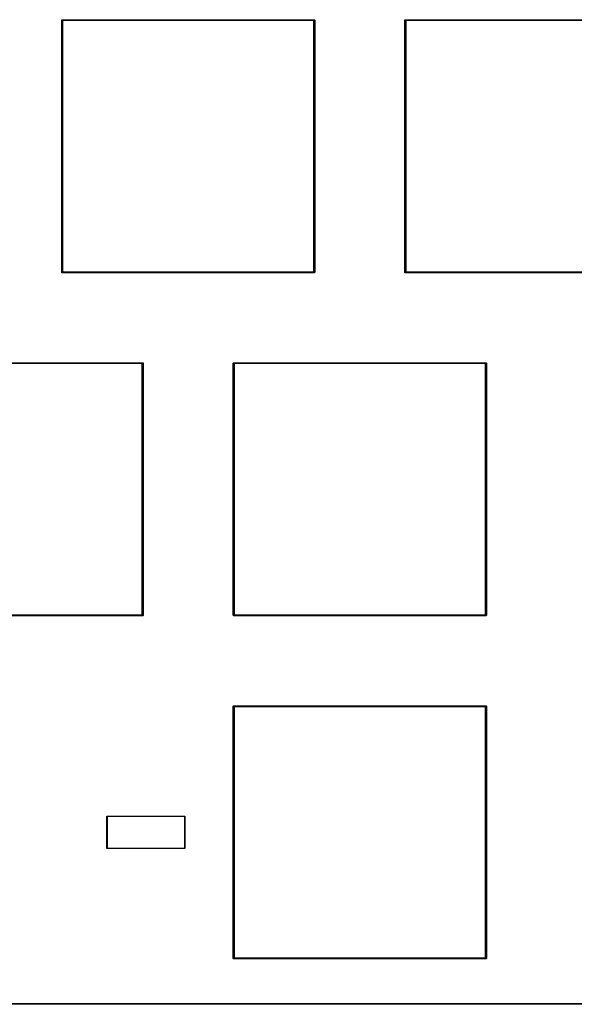
# Model space of a CAD drawing. Units: inches. Extents: x -16 to 232, y 92 to 188.
# Drawn here: x 142 to 172, y 92 to 147 of the extents above; entities that cross this region are included whole.
import ezdxf

# ---------------------------------------------------------------- set-up
doc = ezdxf.new("R2010")
doc.units = ezdxf.units.IN
doc.header["$MEASUREMENT"] = 0
doc.layers.add('BLACK', color=7, linetype='Continuous')

# ---------------------------------------------------------------- blocks, each defined once
blk = doc.blocks.new('block 127')
at = {"layer": 'BLACK', "color": 7, "lineweight": 25, "true_color": 0xffffff}
blk.add_lwpolyline([(229.953, 92.226), (-13.698, 92.226)], dxfattribs=at)
blk = doc.blocks.new('block 294')
at = {"layer": 'BLACK', "color": 7, "lineweight": 25, "true_color": 0xffffff}
blk.add_lwpolyline([(-13.698, 92.276), (229.952, 92.276)], dxfattribs=at)
blk = doc.blocks.new('block 338')
at = {"layer": 'BLACK', "color": 7, "lineweight": 25, "true_color": 0xffffff}
blk.add_lwpolyline([(153.496, 94.759), (153.489, 94.777)], dxfattribs=at)
blk = doc.blocks.new('block 339')
at = {"layer": 'BLACK', "color": 7, "lineweight": 25, "true_color": 0xffffff}
blk.add_lwpolyline([(153.489, 94.777), (153.489, 108.776)], dxfattribs=at)
blk = doc.blocks.new('block 340')
at = {"layer": 'BLACK', "color": 7, "lineweight": 25, "true_color": 0xffffff}
blk.add_lwpolyline([(153.489, 108.776), (153.496, 108.794)], dxfattribs=at)
blk = doc.blocks.new('block 341')
at = {"layer": 'BLACK', "color": 7, "lineweight": 25, "true_color": 0xffffff}
blk.add_lwpolyline([(153.496, 108.794), (153.514, 108.801)], dxfattribs=at)
blk = doc.blocks.new('block 342')
at = {"layer": 'BLACK', "color": 7, "lineweight": 25, "true_color": 0xffffff}
blk.add_lwpolyline([(153.514, 108.801), (167.514, 108.801)], dxfattribs=at)
blk = doc.blocks.new('block 343')
at = {"layer": 'BLACK', "color": 7, "lineweight": 25, "true_color": 0xffffff}
blk.add_lwpolyline([(167.514, 108.801), (167.532, 108.794)], dxfattribs=at)
blk = doc.blocks.new('block 344')
at = {"layer": 'BLACK', "color": 7, "lineweight": 25, "true_color": 0xffffff}
blk.add_lwpolyline([(167.532, 108.794), (167.539, 108.776)], dxfattribs=at)
blk = doc.blocks.new('block 345')
at = {"layer": 'BLACK', "color": 7, "lineweight": 25, "true_color": 0xffffff}
blk.add_lwpolyline([(167.539, 108.776), (167.539, 94.777)], dxfattribs=at)
blk = doc.blocks.new('block 346')
at = {"layer": 'BLACK', "color": 7, "lineweight": 25, "true_color": 0xffffff}
blk.add_lwpolyline([(167.539, 94.777), (167.532, 94.759)], dxfattribs=at)
blk = doc.blocks.new('block 347')
at = {"layer": 'BLACK', "color": 7, "lineweight": 25, "true_color": 0xffffff}
blk.add_lwpolyline([(167.532, 94.759), (167.514, 94.752)], dxfattribs=at)
blk = doc.blocks.new('block 348')
at = {"layer": 'BLACK', "color": 7, "lineweight": 25, "true_color": 0xffffff}
blk.add_lwpolyline([(167.514, 94.752), (153.514, 94.752)], dxfattribs=at)
blk = doc.blocks.new('block 349')
at = {"layer": 'BLACK', "color": 7, "lineweight": 25, "true_color": 0xffffff}
blk.add_lwpolyline([(153.514, 94.752), (153.496, 94.759)], dxfattribs=at)
blk = doc.blocks.new('block 350')
at = {"layer": 'BLACK', "color": 7, "lineweight": 25, "true_color": 0xffffff}
blk.add_lwpolyline([(153.539, 108.751), (153.539, 94.802)], dxfattribs=at)
blk = doc.blocks.new('block 351')
at = {"layer": 'BLACK', "color": 7, "lineweight": 25, "true_color": 0xffffff}
blk.add_lwpolyline([(153.539, 94.802), (167.489, 94.802)], dxfattribs=at)
blk = doc.blocks.new('block 352')
at = {"layer": 'BLACK', "color": 7, "lineweight": 25, "true_color": 0xffffff}
blk.add_lwpolyline([(167.489, 94.802), (167.489, 108.751)], dxfattribs=at)
blk = doc.blocks.new('block 353')
at = {"layer": 'BLACK', "color": 7, "lineweight": 25, "true_color": 0xffffff}
blk.add_lwpolyline([(167.489, 108.751), (153.539, 108.751)], dxfattribs=at)
blk = doc.blocks.new('block 738')
at = {"layer": 'BLACK', "color": 7, "lineweight": 25, "true_color": 0xffffff}
blk.add_lwpolyline([(146.479, 100.883), (146.477, 100.887)], dxfattribs=at)
blk = doc.blocks.new('block 739')
at = {"layer": 'BLACK', "color": 7, "lineweight": 25, "true_color": 0xffffff}
blk.add_lwpolyline([(146.477, 100.887), (146.477, 102.665)], dxfattribs=at)
blk = doc.blocks.new('block 740')
at = {"layer": 'BLACK', "color": 7, "lineweight": 25, "true_color": 0xffffff}
blk.add_lwpolyline([(146.477, 102.665), (146.479, 102.668)], dxfattribs=at)
blk = doc.blocks.new('block 741')
at = {"layer": 'BLACK', "color": 7, "lineweight": 25, "true_color": 0xffffff}
blk.add_lwpolyline([(146.479, 102.668), (146.482, 102.67)], dxfattribs=at)
blk = doc.blocks.new('block 742')
at = {"layer": 'BLACK', "color": 7, "lineweight": 25, "true_color": 0xffffff}
blk.add_lwpolyline([(146.482, 102.67), (150.8, 102.67)], dxfattribs=at)
blk = doc.blocks.new('block 743')
at = {"layer": 'BLACK', "color": 7, "lineweight": 25, "true_color": 0xffffff}
blk.add_lwpolyline([(150.8, 102.67), (150.804, 102.668)], dxfattribs=at)
blk = doc.blocks.new('block 744')
at = {"layer": 'BLACK', "color": 7, "lineweight": 25, "true_color": 0xffffff}
blk.add_lwpolyline([(150.804, 102.668), (150.805, 102.665)], dxfattribs=at)
blk = doc.blocks.new('block 745')
at = {"layer": 'BLACK', "color": 7, "lineweight": 25, "true_color": 0xffffff}
blk.add_lwpolyline([(150.805, 102.665), (150.805, 100.887)], dxfattribs=at)
blk = doc.blocks.new('block 746')
at = {"layer": 'BLACK', "color": 7, "lineweight": 25, "true_color": 0xffffff}
blk.add_lwpolyline([(150.805, 100.887), (150.804, 100.883)], dxfattribs=at)
blk = doc.blocks.new('block 747')
at = {"layer": 'BLACK', "color": 7, "lineweight": 25, "true_color": 0xffffff}
blk.add_lwpolyline([(150.804, 100.883), (150.8, 100.882)], dxfattribs=at)
blk = doc.blocks.new('block 748')
at = {"layer": 'BLACK', "color": 7, "lineweight": 25, "true_color": 0xffffff}
blk.add_lwpolyline([(150.8, 100.882), (146.482, 100.882)], dxfattribs=at)
blk = doc.blocks.new('block 749')
at = {"layer": 'BLACK', "color": 7, "lineweight": 25, "true_color": 0xffffff}
blk.add_lwpolyline([(146.482, 100.882), (146.479, 100.883)], dxfattribs=at)
blk = doc.blocks.new('block 750')
at = {"layer": 'BLACK', "color": 7, "lineweight": 25, "true_color": 0xffffff}
blk.add_lwpolyline([(146.487, 102.66), (146.487, 100.892)], dxfattribs=at)
blk = doc.blocks.new('block 751')
at = {"layer": 'BLACK', "color": 7, "lineweight": 25, "true_color": 0xffffff}
blk.add_lwpolyline([(146.487, 100.892), (150.795, 100.892)], dxfattribs=at)
blk = doc.blocks.new('block 752')
at = {"layer": 'BLACK', "color": 7, "lineweight": 25, "true_color": 0xffffff}
blk.add_lwpolyline([(150.795, 100.892), (150.795, 102.66)], dxfattribs=at)
blk = doc.blocks.new('block 753')
at = {"layer": 'BLACK', "color": 7, "lineweight": 25, "true_color": 0xffffff}
blk.add_lwpolyline([(150.795, 102.66), (146.487, 102.66)], dxfattribs=at)
blk = doc.blocks.new('block 914')
at = {"layer": 'BLACK', "color": 7, "lineweight": 25, "true_color": 0xffffff}
blk.add_lwpolyline([(153.496, 113.809), (153.489, 113.827)], dxfattribs=at)
blk = doc.blocks.new('block 915')
at = {"layer": 'BLACK', "color": 7, "lineweight": 25, "true_color": 0xffffff}
blk.add_lwpolyline([(153.489, 113.827), (153.489, 127.826)], dxfattribs=at)
blk = doc.blocks.new('block 916')
at = {"layer": 'BLACK', "color": 7, "lineweight": 25, "true_color": 0xffffff}
blk.add_lwpolyline([(153.489, 127.826), (153.496, 127.844)], dxfattribs=at)
blk = doc.blocks.new('block 917')
at = {"layer": 'BLACK', "color": 7, "lineweight": 25, "true_color": 0xffffff}
blk.add_lwpolyline([(153.496, 127.844), (153.514, 127.851)], dxfattribs=at)
blk = doc.blocks.new('block 918')
at = {"layer": 'BLACK', "color": 7, "lineweight": 25, "true_color": 0xffffff}
blk.add_lwpolyline([(153.514, 127.851), (167.514, 127.851)], dxfattribs=at)
blk = doc.blocks.new('block 919')
at = {"layer": 'BLACK', "color": 7, "lineweight": 25, "true_color": 0xffffff}
blk.add_lwpolyline([(167.514, 127.851), (167.532, 127.844)], dxfattribs=at)
blk = doc.blocks.new('block 920')
at = {"layer": 'BLACK', "color": 7, "lineweight": 25, "true_color": 0xffffff}
blk.add_lwpolyline([(167.532, 127.844), (167.539, 127.826)], dxfattribs=at)
blk = doc.blocks.new('block 921')
at = {"layer": 'BLACK', "color": 7, "lineweight": 25, "true_color": 0xffffff}
blk.add_lwpolyline([(167.539, 127.826), (167.539, 113.827)], dxfattribs=at)
blk = doc.blocks.new('block 922')
at = {"layer": 'BLACK', "color": 7, "lineweight": 25, "true_color": 0xffffff}
blk.add_lwpolyline([(167.539, 113.827), (167.532, 113.809)], dxfattribs=at)
blk = doc.blocks.new('block 923')
at = {"layer": 'BLACK', "color": 7, "lineweight": 25, "true_color": 0xffffff}
blk.add_lwpolyline([(167.532, 113.809), (167.514, 113.802)], dxfattribs=at)
blk = doc.blocks.new('block 924')
at = {"layer": 'BLACK', "color": 7, "lineweight": 25, "true_color": 0xffffff}
blk.add_lwpolyline([(167.514, 113.802), (153.514, 113.802)], dxfattribs=at)
blk = doc.blocks.new('block 925')
at = {"layer": 'BLACK', "color": 7, "lineweight": 25, "true_color": 0xffffff}
blk.add_lwpolyline([(153.514, 113.802), (153.496, 113.809)], dxfattribs=at)
blk = doc.blocks.new('block 926')
at = {"layer": 'BLACK', "color": 7, "lineweight": 25, "true_color": 0xffffff}
blk.add_lwpolyline([(153.539, 127.801), (153.539, 113.852)], dxfattribs=at)
blk = doc.blocks.new('block 927')
at = {"layer": 'BLACK', "color": 7, "lineweight": 25, "true_color": 0xffffff}
blk.add_lwpolyline([(153.539, 113.852), (167.489, 113.852)], dxfattribs=at)
blk = doc.blocks.new('block 928')
at = {"layer": 'BLACK', "color": 7, "lineweight": 25, "true_color": 0xffffff}
blk.add_lwpolyline([(167.489, 113.852), (167.489, 127.801)], dxfattribs=at)
blk = doc.blocks.new('block 929')
at = {"layer": 'BLACK', "color": 7, "lineweight": 25, "true_color": 0xffffff}
blk.add_lwpolyline([(167.489, 127.801), (153.539, 127.801)], dxfattribs=at)
blk = doc.blocks.new('block 934')
at = {"layer": 'BLACK', "color": 7, "lineweight": 25, "true_color": 0xffffff}
blk.add_lwpolyline([(134.464, 127.851), (148.464, 127.851)], dxfattribs=at)
blk = doc.blocks.new('block 935')
at = {"layer": 'BLACK', "color": 7, "lineweight": 25, "true_color": 0xffffff}
blk.add_lwpolyline([(148.464, 127.851), (148.482, 127.844)], dxfattribs=at)
blk = doc.blocks.new('block 936')
at = {"layer": 'BLACK', "color": 7, "lineweight": 25, "true_color": 0xffffff}
blk.add_lwpolyline([(148.482, 127.844), (148.489, 127.826)], dxfattribs=at)
blk = doc.blocks.new('block 937')
at = {"layer": 'BLACK', "color": 7, "lineweight": 25, "true_color": 0xffffff}
blk.add_lwpolyline([(148.489, 127.826), (148.489, 113.827)], dxfattribs=at)
blk = doc.blocks.new('block 938')
at = {"layer": 'BLACK', "color": 7, "lineweight": 25, "true_color": 0xffffff}
blk.add_lwpolyline([(148.489, 113.827), (148.482, 113.809)], dxfattribs=at)
blk = doc.blocks.new('block 939')
at = {"layer": 'BLACK', "color": 7, "lineweight": 25, "true_color": 0xffffff}
blk.add_lwpolyline([(148.482, 113.809), (148.464, 113.802)], dxfattribs=at)
blk = doc.blocks.new('block 940')
at = {"layer": 'BLACK', "color": 7, "lineweight": 25, "true_color": 0xffffff}
blk.add_lwpolyline([(148.464, 113.802), (134.464, 113.802)], dxfattribs=at)
blk = doc.blocks.new('block 943')
at = {"layer": 'BLACK', "color": 7, "lineweight": 25, "true_color": 0xffffff}
blk.add_lwpolyline([(134.489, 113.852), (148.439, 113.852)], dxfattribs=at)
blk = doc.blocks.new('block 944')
at = {"layer": 'BLACK', "color": 7, "lineweight": 25, "true_color": 0xffffff}
blk.add_lwpolyline([(148.439, 113.852), (148.439, 127.801)], dxfattribs=at)
blk = doc.blocks.new('block 945')
at = {"layer": 'BLACK', "color": 7, "lineweight": 25, "true_color": 0xffffff}
blk.add_lwpolyline([(148.439, 127.801), (134.489, 127.801)], dxfattribs=at)
blk = doc.blocks.new('block 1090')
at = {"layer": 'BLACK', "color": 7, "lineweight": 25, "true_color": 0xffffff}
blk.add_lwpolyline([(143.971, 132.859), (143.964, 132.877)], dxfattribs=at)
blk = doc.blocks.new('block 1091')
at = {"layer": 'BLACK', "color": 7, "lineweight": 25, "true_color": 0xffffff}
blk.add_lwpolyline([(143.964, 132.877), (143.964, 146.876)], dxfattribs=at)
blk = doc.blocks.new('block 1092')
at = {"layer": 'BLACK', "color": 7, "lineweight": 25, "true_color": 0xffffff}
blk.add_lwpolyline([(143.964, 146.876), (143.971, 146.894)], dxfattribs=at)
blk = doc.blocks.new('block 1093')
at = {"layer": 'BLACK', "color": 7, "lineweight": 25, "true_color": 0xffffff}
blk.add_lwpolyline([(143.971, 146.894), (143.989, 146.901)], dxfattribs=at)
blk = doc.blocks.new('block 1094')
at = {"layer": 'BLACK', "color": 7, "lineweight": 25, "true_color": 0xffffff}
blk.add_lwpolyline([(143.989, 146.901), (157.989, 146.901)], dxfattribs=at)
blk = doc.blocks.new('block 1095')
at = {"layer": 'BLACK', "color": 7, "lineweight": 25, "true_color": 0xffffff}
blk.add_lwpolyline([(157.989, 146.901), (158.007, 146.894)], dxfattribs=at)
blk = doc.blocks.new('block 1096')
at = {"layer": 'BLACK', "color": 7, "lineweight": 25, "true_color": 0xffffff}
blk.add_lwpolyline([(158.007, 146.894), (158.014, 146.876)], dxfattribs=at)
blk = doc.blocks.new('block 1097')
at = {"layer": 'BLACK', "color": 7, "lineweight": 25, "true_color": 0xffffff}
blk.add_lwpolyline([(158.014, 146.876), (158.014, 132.877)], dxfattribs=at)
blk = doc.blocks.new('block 1098')
at = {"layer": 'BLACK', "color": 7, "lineweight": 25, "true_color": 0xffffff}
blk.add_lwpolyline([(158.014, 132.877), (158.007, 132.859)], dxfattribs=at)
blk = doc.blocks.new('block 1099')
at = {"layer": 'BLACK', "color": 7, "lineweight": 25, "true_color": 0xffffff}
blk.add_lwpolyline([(158.007, 132.859), (157.989, 132.852)], dxfattribs=at)
blk = doc.blocks.new('block 1100')
at = {"layer": 'BLACK', "color": 7, "lineweight": 25, "true_color": 0xffffff}
blk.add_lwpolyline([(157.989, 132.852), (143.989, 132.852)], dxfattribs=at)
blk = doc.blocks.new('block 1101')
at = {"layer": 'BLACK', "color": 7, "lineweight": 25, "true_color": 0xffffff}
blk.add_lwpolyline([(143.989, 132.852), (143.971, 132.859)], dxfattribs=at)
blk = doc.blocks.new('block 1102')
at = {"layer": 'BLACK', "color": 7, "lineweight": 25, "true_color": 0xffffff}
blk.add_lwpolyline([(144.014, 146.851), (144.014, 132.902)], dxfattribs=at)
blk = doc.blocks.new('block 1103')
at = {"layer": 'BLACK', "color": 7, "lineweight": 25, "true_color": 0xffffff}
blk.add_lwpolyline([(144.014, 132.902), (157.964, 132.902)], dxfattribs=at)
blk = doc.blocks.new('block 1104')
at = {"layer": 'BLACK', "color": 7, "lineweight": 25, "true_color": 0xffffff}
blk.add_lwpolyline([(157.964, 132.902), (157.964, 146.851)], dxfattribs=at)
blk = doc.blocks.new('block 1105')
at = {"layer": 'BLACK', "color": 7, "lineweight": 25, "true_color": 0xffffff}
blk.add_lwpolyline([(157.964, 146.851), (144.014, 146.851)], dxfattribs=at)
blk = doc.blocks.new('block 1106')
at = {"layer": 'BLACK', "color": 7, "lineweight": 25, "true_color": 0xffffff}
blk.add_lwpolyline([(163.021, 132.859), (163.014, 132.877)], dxfattribs=at)
blk = doc.blocks.new('block 1107')
at = {"layer": 'BLACK', "color": 7, "lineweight": 25, "true_color": 0xffffff}
blk.add_lwpolyline([(163.014, 132.877), (163.014, 146.876)], dxfattribs=at)
blk = doc.blocks.new('block 1108')
at = {"layer": 'BLACK', "color": 7, "lineweight": 25, "true_color": 0xffffff}
blk.add_lwpolyline([(163.014, 146.876), (163.021, 146.894)], dxfattribs=at)
blk = doc.blocks.new('block 1109')
at = {"layer": 'BLACK', "color": 7, "lineweight": 25, "true_color": 0xffffff}
blk.add_lwpolyline([(163.021, 146.894), (163.039, 146.901)], dxfattribs=at)
blk = doc.blocks.new('block 1110')
at = {"layer": 'BLACK', "color": 7, "lineweight": 25, "true_color": 0xffffff}
blk.add_lwpolyline([(163.039, 146.901), (177.039, 146.901)], dxfattribs=at)
blk = doc.blocks.new('block 1116')
at = {"layer": 'BLACK', "color": 7, "lineweight": 25, "true_color": 0xffffff}
blk.add_lwpolyline([(177.039, 132.852), (163.039, 132.852)], dxfattribs=at)
blk = doc.blocks.new('block 1117')
at = {"layer": 'BLACK', "color": 7, "lineweight": 25, "true_color": 0xffffff}
blk.add_lwpolyline([(163.039, 132.852), (163.021, 132.859)], dxfattribs=at)
blk = doc.blocks.new('block 1118')
at = {"layer": 'BLACK', "color": 7, "lineweight": 25, "true_color": 0xffffff}
blk.add_lwpolyline([(163.064, 146.851), (163.064, 132.902)], dxfattribs=at)
blk = doc.blocks.new('block 1119')
at = {"layer": 'BLACK', "color": 7, "lineweight": 25, "true_color": 0xffffff}
blk.add_lwpolyline([(163.064, 132.902), (177.014, 132.902)], dxfattribs=at)
blk = doc.blocks.new('block 1121')
at = {"layer": 'BLACK', "color": 7, "lineweight": 25, "true_color": 0xffffff}
blk.add_lwpolyline([(177.014, 146.851), (163.064, 146.851)], dxfattribs=at)

msp = doc.modelspace()

# ---------------------------------------------------------------- block references
at = {"layer": 'BLACK'}
for name in ['block 1092', 'block 1091', 'block 1093', 'block 1094', 'block 1102', 'block 1105', 'block 1104', 'block 1095', 'block 1096', 'block 1097', 'block 1108', 'block 1107', 'block 1109', 'block 1110', 'block 1118', 'block 1121', 'block 1090', 'block 1103', 'block 1098', 'block 1106', 'block 1119', 'block 1101', 'block 1100', 'block 1099', 'block 1117', 'block 1116', 'block 934', 'block 945', 'block 944', 'block 935', 'block 936', 'block 937', 'block 916', 'block 915', 'block 917', 'block 918', 'block 926', 'block 929', 'block 928', 'block 919', 'block 920', 'block 921', 'block 940', 'block 943', 'block 939', 'block 938', 'block 914', 'block 925', 'block 924', 'block 927', 'block 923', 'block 922', 'block 340', 'block 339', 'block 341', 'block 342', 'block 350', 'block 353', 'block 352', 'block 343', 'block 344', 'block 345', 'block 740', 'block 739', 'block 741', 'block 742', 'block 750', 'block 753', 'block 752', 'block 743', 'block 744', 'block 745', 'block 738', 'block 749', 'block 748', 'block 751', 'block 747', 'block 746', 'block 338', 'block 349', 'block 348', 'block 351', 'block 347', 'block 346', 'block 294', 'block 127']:
    msp.add_blockref(name, (0, 0), dxfattribs=at)

doc.saveas('drawing.dxf')
